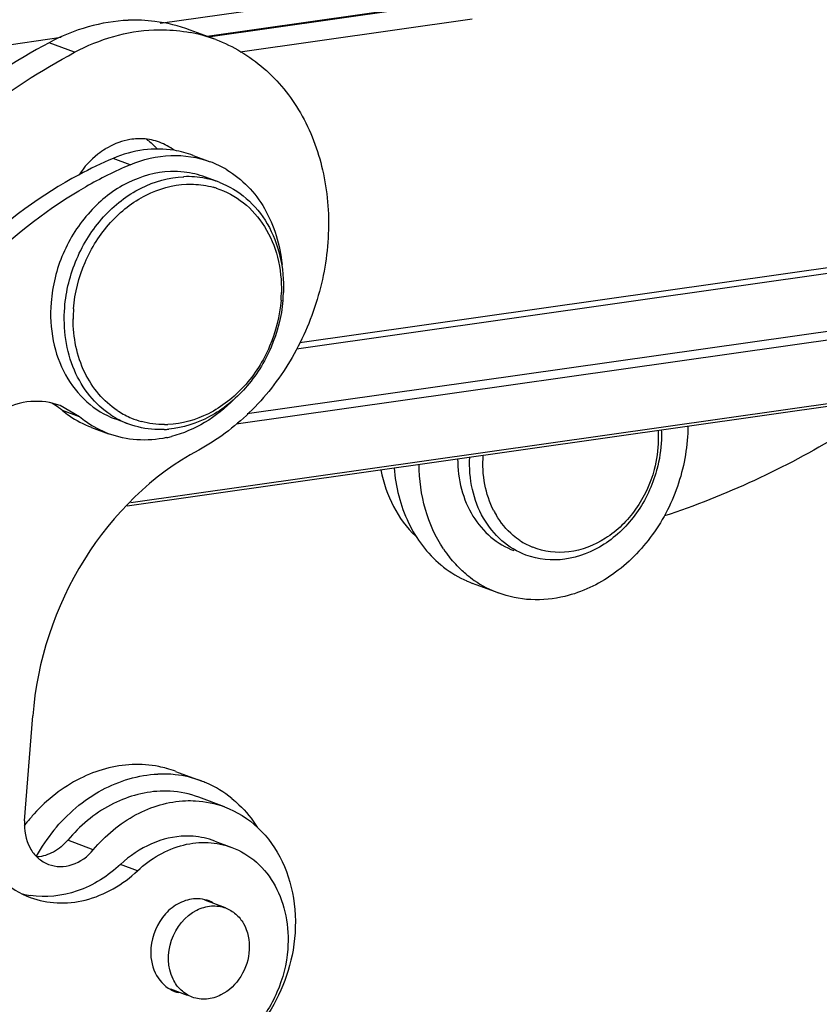
# Model space of a CAD drawing. Units: millimetres. Extents: x 1592 to 2037, y 610 to 925.
# Drawn here: x 1666 to 1683, y 630 to 650 of the extents above; entities that cross this region are included whole.
import ezdxf

# ---------------------------------------------------------------- set-up
doc = ezdxf.new("R2010")
doc.units = ezdxf.units.MM
doc.header["$LTSCALE"] = 65.395
doc.layers.get('0').update_dxf_attribs({"linetype": 'CONTINUOUS', "lineweight": 30})

msp = doc.modelspace()

# ---------------------------------------------------------------- linework, layer by layer
at = {"color": 7, "linetype": 'Continuous'}
for p, q in [((1669.216, 650.412), (1675.308, 651.278)), ((1675.474, 650.892), (1670.189, 650.141)), ((1670.211, 650.133), (1675.492, 650.883)), ((1675.659, 650.497), (1670.873, 649.817)), ((1655.276, 648.432), (1667.171, 650.122)), ((1670.366, 650.075), (1669.838, 650.272)), ((1667.451, 649.813), (1666.923, 650.011)), ((1669.9, 647.683), (1670.252, 647.551)), ((1668.597, 647.488), (1668.245, 647.62)), ((1670.434, 647.127), (1670.153, 647.232)), ((1672.104, 643.816), (1692.129, 646.661)), ((1672.032, 643.687), (1692.21, 646.554)), ((1671.013, 642.349), (1693.39, 645.529)), ((1693.696, 645.381), (1670.787, 642.126)), ((1668.537, 640.442), (1695.8, 644.316)), ((1668.61, 640.512), (1695.751, 644.368)), ((1667.552, 642.279), (1667.151, 642.512)), ((1667.552, 642.279), (1667.199, 642.411)), ((1668.567, 642.131), (1668.285, 642.237)), ((1667.799, 642.062), (1668.151, 641.931)), ((1676.199, 638.64), (1675.671, 638.838)), ((1666.418, 633.931), (1666.585, 636.097)), ((1669.536, 634.953), (1670.065, 634.756)), ((1670.546, 634.22), (1670.018, 634.417)), ((1667.837, 633.332), (1667.309, 633.53)), ((1670.344, 633.513), (1670.696, 633.382)), ((1668.752, 632.9), (1668.4, 633.031)), ((1670.568, 632.13), (1670.14, 632.29)), ((1669.782, 630.324), (1669.44, 630.452))]:
    msp.add_line(p, q, dxfattribs=at)
for centre, radius, start, end in [((1668.699, 647.128), 3.348, 83.0337, 92.4159), ((1668.713, 647.254), 3.221, 69.5613, 83.0079), ((1669.247, 647.078), 3.199, 69.5226, 79.3965), ((1668.902, 646.484), 1.561, 119.183, 121.5865), ((1668.201, 646.988), 1.263, 40.663, 43.4737), ((1669.178, 645.748), 2.065, 69.5439, 80.909), ((1671.653, 639.592), 8.721, 113.0057, 118.1314), ((1672.078, 639.31), 8.888, 113.0576, 119.6538), ((1669.53, 645.622), 2.059, 58.89, 69.4712), ((1669.502, 645.436), 1.913, 83.5902, 92.1558), ((1669.509, 645.506), 1.842, 69.5827, 83.5723), ((1669.783, 645.342), 1.901, 78.8431, 92.4268), ((1669.796, 645.418), 1.825, 69.5228, 78.7686), ((1669.855, 645.362), 1.723, 72.349, 74.5796), ((1668.858, 644.914), 2.864, 356.163, 358.6756), ((1668.744, 644.957), 3.021, 355.5717, 357.9509), ((1668.847, 644.915), 2.875, 355.5727, 356.1645), ((1668.725, 644.958), 3.041, 354.8608, 355.5723), ((1670.281, 644.292), 2.861, 175.5683, 179.8216), ((1666.305, 641.333), 1.4, 54.0971, 61.1747), ((1666.297, 641.323), 1.413, 50.3393, 54.1002), ((1669.305, 643.877), 1.761, 236.483, 237.4259), ((1669.297, 643.865), 1.746, 237.4219, 247.3314), ((1669.212, 643.854), 1.839, 236.5217, 249.4611), ((1669.289, 643.848), 1.727, 247.3551, 254.5734), ((1669.216, 643.979), 1.964, 272.4031, 275.2253), ((1669.302, 643.953), 1.834, 270.2435, 272.3974), ((1668.856, 644.186), 2.388, 281.9085, 284.4756), ((1676.797, 641.909), 2.774, 344.5501, 345.0491), ((1677.722, 641.172), 1.817, 207.3672, 208.8671), ((1677.695, 641.157), 1.786, 208.8671, 210.3766), ((1677.221, 640.991), 2.59, 213.7875, 218.54), ((1677.466, 640.951), 1.475, 236.5987, 246.6522), ((1677.454, 640.927), 1.448, 246.6872, 248.0212), ((1676.504, 641.01), 2.329, 230.1655, 232.047), ((1676.475, 640.972), 2.281, 232.0265, 246.0903), ((1677.023, 640.802), 2.314, 230.5739, 235.2905), ((1676.449, 640.919), 2.222, 246.1644, 249.4908), ((1676.993, 640.758), 2.261, 235.281, 249.4227), ((1668.739, 632.767), 2.329, 78.8623, 92.4264), ((1668.753, 632.852), 2.242, 74.5231, 78.7903), ((1669.267, 632.554), 2.344, 83.5731, 92.4107), ((1668.758, 632.87), 2.224, 69.5282, 74.5135), ((1669.277, 632.64), 2.258, 69.5931, 83.5664), ((1669.284, 632.667), 2.23, 66.6209, 69.519), ((1669.263, 632.626), 2.276, 50.8997, 66.5447), ((1669.315, 631.624), 3.646, 137.8056, 141.3647), ((1669.375, 631.575), 3.724, 141.3565, 142.7492), ((1669.979, 631.32), 3.819, 140.7363, 150.5231), ((1666.822, 634.209), 1.844, 255.9376, 261.0544), ((1669.983, 631.638), 0.682, 61.5982, 76.4711), ((1669.76, 631.043), 0.682, 241.5982, 256.4711)]:
    msp.add_arc(centre, radius, start, end, dxfattribs=at)
for points, knots in [([(1668.558, 650.473), (1668.279, 650.461), (1667.711, 650.367), (1667.179, 650.148), (1666.923, 650.011)], [0, 0, 0, 0, 0.490481, 1, 1, 1, 1]), ([(1667.451, 649.813), (1667.707, 649.951), (1668.239, 650.169), (1668.807, 650.264), (1669.086, 650.275)], [0, 0, 0, 0, 0.509519, 1, 1, 1, 1]), ([(1669.086, 650.275), (1669.149, 650.278), (1669.4, 650.281), (1669.651, 650.257), (1669.835, 650.222)], [0, 0, 0, 0, 0.251864, 1, 1, 1, 1]), ([(1666.923, 650.011), (1665.53, 649.264), (1662.924, 647.245), (1661.017, 644.573), (1660.243, 643.11)], [0, 0, 0, 0, 0.488482, 1, 1, 1, 1]), ([(1670.366, 650.075), (1670.725, 649.94), (1671.413, 649.527), (1672.181, 648.573), (1672.636, 647.374), (1672.747, 646.04), (1672.513, 644.682), (1671.953, 643.412), (1671.115, 642.338), (1670.395, 641.798), (1670.013, 641.593)], [0, 0, 0, 0, 0.111154, 0.226474, 0.348364, 0.476787, 0.609603, 0.743404, 0.874503, 1, 1, 1, 1]), ([(1660.771, 642.912), (1661.545, 644.376), (1663.452, 647.048), (1666.058, 649.067), (1667.451, 649.813)], [0, 0, 0, 0, 0.511518, 1, 1, 1, 1]), ([(1668.748, 648.025), (1668.696, 648.023), (1668.485, 648.001), (1668.281, 647.925), (1668.141, 647.847)], [0, 0, 0, 0, 0.243423, 1, 1, 1, 1]), ([(1669.205, 647.953), (1669.097, 647.994), (1668.942, 648.026), (1668.787, 648.027), (1668.748, 648.025)], [0, 0, 0, 0, 0.746788, 1, 1, 1, 1]), ([(1668.084, 647.814), (1668.031, 647.782), (1667.823, 647.636), (1667.648, 647.443), (1667.541, 647.283)], [0, 0, 0, 0, 0.243739, 1, 1, 1, 1]), ([(1669.504, 647.787), (1669.297, 647.82), (1668.862, 647.823), (1668.446, 647.705), (1668.245, 647.62)], [0, 0, 0, 0, 0.490166, 1, 1, 1, 1]), ([(1668.597, 647.488), (1668.861, 647.6), (1669.422, 647.736), (1669.995, 647.647), (1670.252, 647.551)], [0, 0, 0, 0, 0.511106, 1, 1, 1, 1]), ([(1667.541, 647.283), (1666.766, 646.869), (1665.3, 645.786), (1663.572, 643.633), (1662.381, 641.084), (1662.003, 639.23), (1661.931, 638.299)], [0, 0, 0, 0, 0.239651, 0.489832, 0.74545, 1, 1, 1, 1]), ([(1669.43, 647.347), (1669.127, 647.336), (1668.497, 647.161), (1667.716, 646.544), (1667.161, 645.67), (1666.99, 644.986), (1666.964, 644.64)], [0, 0, 0, 0, 0.229818, 0.4772, 0.737644, 1, 1, 1, 1]), ([(1670.594, 647.386), (1670.752, 647.29), (1671.049, 647.052), (1671.519, 646.423), (1671.694, 645.829), (1671.734, 645.427)], [0, 0, 0, 0, 0.237037, 0.481925, 1, 1, 1, 1]), ([(1667.245, 644.535), (1667.272, 644.88), (1667.442, 645.562), (1667.995, 646.435), (1668.773, 647.052), (1669.4, 647.229), (1669.703, 647.242)], [0, 0, 0, 0, 0.26227, 0.522663, 0.770074, 1, 1, 1, 1]), ([(1667.429, 644.513), (1667.454, 644.841), (1667.616, 645.489), (1668.14, 646.318), (1668.879, 646.904), (1669.476, 647.073), (1669.763, 647.085)], [0, 0, 0, 0, 0.262273, 0.522662, 0.770071, 1, 1, 1, 1]), ([(1669.763, 647.085), (1669.81, 647.087), (1669.995, 647.087), (1670.18, 647.06), (1670.313, 647.023)], [0, 0, 0, 0, 0.252374, 1, 1, 1, 1]), ([(1670.434, 647.127), (1670.639, 647.051), (1671.029, 646.816), (1671.467, 646.276), (1671.728, 645.597), (1671.772, 645.101), (1671.763, 644.849)], [0, 0, 0, 0, 0.233213, 0.475107, 0.730636, 1, 1, 1, 1]), ([(1662.283, 638.168), (1662.354, 639.076), (1662.717, 640.887), (1663.86, 643.387), (1665.52, 645.516), (1666.931, 646.608), (1667.68, 647.034)], [0, 0, 0, 0, 0.254106, 0.509414, 0.759707, 1, 1, 1, 1]), ([(1670.377, 647.004), (1670.578, 646.94), (1670.967, 646.73), (1671.409, 646.222), (1671.677, 645.571), (1671.727, 645.092), (1671.721, 644.848)], [0, 0, 0, 0, 0.233556, 0.475108, 0.730373, 1, 1, 1, 1]), ([(1666.964, 644.64), (1666.943, 644.377), (1666.97, 643.857), (1667.222, 643.138), (1667.667, 642.563), (1668.073, 642.316), (1668.286, 642.236)], [0, 0, 0, 0, 0.269891, 0.525901, 0.767576, 1, 1, 1, 1]), ([(1671.714, 644.693), (1671.688, 644.365), (1671.527, 643.717), (1671.002, 642.888), (1670.263, 642.302), (1669.667, 642.133), (1669.379, 642.121)], [0, 0, 0, 0, 0.262273, 0.522662, 0.770071, 1, 1, 1, 1]), ([(1671.753, 644.686), (1671.723, 644.354), (1671.555, 643.697), (1671.027, 642.853), (1670.287, 642.244), (1669.688, 642.05), (1669.395, 642.023)], [0, 0, 0, 0, 0.261666, 0.521493, 0.769139, 1, 1, 1, 1]), ([(1668.198, 642.32), (1668.034, 642.428), (1667.734, 642.704), (1667.303, 643.431), (1667.212, 644.1), (1667.245, 644.535)], [0, 0, 0, 0, 0.234153, 0.478652, 1, 1, 1, 1]), ([(1668.332, 642.409), (1668.19, 642.504), (1667.927, 642.74), (1667.532, 643.355), (1667.419, 643.924), (1667.42, 644.301)], [0, 0, 0, 0, 0.235385, 0.480058, 1, 1, 1, 1]), ([(1667.151, 642.512), (1666.961, 642.583), (1666.531, 642.639), (1665.898, 642.443), (1665.348, 642.014), (1665.082, 641.615), (1664.98, 641.397)], [0, 0, 0, 0, 0.228838, 0.470046, 0.728433, 1, 1, 1, 1]), ([(1670.748, 642.647), (1670.566, 642.461), (1670.166, 642.139), (1669.692, 641.936), (1669.452, 641.874)], [0, 0, 0, 0, 0.512851, 1, 1, 1, 1]), ([(1684.403, 642.654), (1684.029, 642.391), (1682.534, 641.412), (1680.896, 640.646), (1679.632, 640.23)], [0, 0, 0, 0, 0.255602, 1, 1, 1, 1]), ([(1667.199, 642.411), (1667.244, 642.374), (1667.429, 642.233), (1667.636, 642.123), (1667.799, 642.063)], [0, 0, 0, 0, 0.251996, 1, 1, 1, 1]), ([(1668.151, 641.931), (1667.988, 641.992), (1667.781, 642.102), (1667.596, 642.242), (1667.552, 642.279)], [0, 0, 0, 0, 0.748004, 1, 1, 1, 1]), ([(1669.298, 642.017), (1669.236, 642.014), (1668.988, 642.016), (1668.74, 642.066), (1668.567, 642.131)], [0, 0, 0, 0, 0.252959, 1, 1, 1, 1]), ([(1680.116, 642.087), (1680.115, 641.69), (1679.981, 640.889), (1679.44, 639.817), (1678.623, 638.985), (1677.929, 638.654), (1677.578, 638.569)], [0, 0, 0, 0, 0.257349, 0.516208, 0.765956, 1, 1, 1, 1]), ([(1679.5, 642.001), (1679.505, 641.934), (1679.513, 641.662), (1679.474, 641.388), (1679.421, 641.189)], [0, 0, 0, 0, 0.246686, 1, 1, 1, 1]), ([(1679.568, 642.01), (1679.571, 641.943), (1679.572, 641.668), (1679.53, 641.393), (1679.477, 641.193)], [0, 0, 0, 0, 0.247144, 1, 1, 1, 1]), ([(1669.348, 641.849), (1669.148, 641.807), (1668.739, 641.775), (1668.338, 641.861), (1668.151, 641.931)], [0, 0, 0, 0, 0.506281, 1, 1, 1, 1]), ([(1670.013, 641.593), (1669.053, 641.079), (1667.392, 639.432), (1666.673, 637.229), (1666.585, 636.097)], [0, 0, 0, 0, 0.48955, 1, 1, 1, 1]), ([(1675.361, 641.412), (1675.361, 641.2), (1675.412, 640.786), (1675.647, 640.222), (1676.023, 639.774), (1676.353, 639.579), (1676.525, 639.515)], [0, 0, 0, 0, 0.26866, 0.523858, 0.765985, 1, 1, 1, 1]), ([(1676.772, 639.423), (1676.591, 639.49), (1676.245, 639.699), (1675.86, 640.18), (1675.634, 640.784), (1675.6, 641.225), (1675.611, 641.448)], [0, 0, 0, 0, 0.233008, 0.47483, 0.730531, 1, 1, 1, 1]), ([(1676.108, 640.337), (1676.02, 640.508), (1675.893, 640.888), (1675.875, 641.287), (1675.89, 641.488)], [0, 0, 0, 0, 0.487425, 1, 1, 1, 1]), ([(1673.778, 641.182), (1673.828, 640.92), (1673.993, 640.419), (1674.306, 639.991), (1674.488, 639.817)], [0, 0, 0, 0, 0.514046, 1, 1, 1, 1]), ([(1674.051, 641.225), (1674.08, 640.835), (1674.264, 640.082), (1674.732, 639.455), (1675.012, 639.222)], [0, 0, 0, 0, 0.518182, 1, 1, 1, 1]), ([(1675.069, 639.551), (1674.903, 639.799), (1674.648, 640.368), (1674.568, 640.984), (1674.568, 641.299)], [0, 0, 0, 0, 0.486166, 1, 1, 1, 1]), ([(1679.471, 641.17), (1679.384, 640.858), (1679.108, 640.271), (1678.439, 639.608), (1677.608, 639.272), (1677.025, 639.328), (1676.772, 639.423)], [0, 0, 0, 0, 0.271164, 0.531747, 0.773453, 1, 1, 1, 1]), ([(1679.421, 641.189), (1679.343, 640.898), (1679.089, 640.35), (1678.464, 639.733), (1677.688, 639.426), (1677.145, 639.49), (1676.912, 639.584)], [0, 0, 0, 0, 0.271429, 0.532159, 0.773621, 1, 1, 1, 1]), ([(1676.654, 639.72), (1676.604, 639.753), (1676.407, 639.9), (1676.248, 640.095), (1676.154, 640.254)], [0, 0, 0, 0, 0.245449, 1, 1, 1, 1]), ([(1675.553, 639.014), (1675.521, 639.041), (1675.392, 639.152), (1675.276, 639.278), (1675.196, 639.378)], [0, 0, 0, 0, 0.247718, 1, 1, 1, 1]), ([(1677.578, 638.569), (1677.349, 638.513), (1676.878, 638.465), (1676.413, 638.56), (1676.198, 638.641)], [0, 0, 0, 0, 0.506912, 1, 1, 1, 1]), ([(1661.931, 638.299), (1661.856, 637.333), (1661.954, 635.42), (1662.876, 632.782), (1664.261, 631), (1665.639, 629.981), (1666.398, 629.613), (1666.788, 629.467)], [0, 0, 0, 0, 0.269603, 0.525376, 0.766813, 0.884039, 1, 1, 1, 1]), ([(1667.14, 629.335), (1666.75, 629.481), (1665.991, 629.849), (1664.613, 630.869), (1663.229, 632.65), (1662.306, 635.289), (1662.209, 637.202), (1662.283, 638.168)], [0, 0, 0, 0, 0.115961, 0.233187, 0.474624, 0.730397, 1, 1, 1, 1]), ([(1668.641, 635.093), (1668.269, 635.078), (1667.501, 634.861), (1666.882, 634.369), (1666.613, 634.073)], [0, 0, 0, 0, 0.481675, 1, 1, 1, 1]), ([(1667.022, 633.737), (1667.296, 634.071), (1667.942, 634.63), (1668.77, 634.879), (1669.169, 634.896)], [0, 0, 0, 0, 0.519498, 1, 1, 1, 1]), ([(1669.214, 634.543), (1668.861, 634.528), (1668.129, 634.311), (1667.554, 633.822), (1667.309, 633.53)], [0, 0, 0, 0, 0.480714, 1, 1, 1, 1]), ([(1670.018, 634.417), (1669.827, 634.489), (1669.555, 634.544), (1669.283, 634.546), (1669.214, 634.543)], [0, 0, 0, 0, 0.747053, 1, 1, 1, 1]), ([(1667.837, 633.332), (1668.082, 633.625), (1668.657, 634.114), (1669.389, 634.331), (1669.742, 634.346)], [0, 0, 0, 0, 0.519286, 1, 1, 1, 1]), ([(1669.742, 634.346), (1669.811, 634.349), (1670.083, 634.347), (1670.355, 634.291), (1670.546, 634.22)], [0, 0, 0, 0, 0.252954, 1, 1, 1, 1]), ([(1670.698, 634.392), (1670.749, 634.351), (1670.947, 634.176), (1671.116, 633.968), (1671.224, 633.8)], [0, 0, 0, 0, 0.246367, 1, 1, 1, 1]), ([(1670.546, 634.22), (1670.801, 634.125), (1671.286, 633.817), (1671.791, 633.097), (1672.036, 632.208), (1672.015, 631.575), (1671.961, 631.26)], [0, 0, 0, 0, 0.230647, 0.471968, 0.729086, 1, 1, 1, 1]), ([(1666.418, 633.931), (1666.403, 633.741), (1666.454, 633.445), (1666.681, 633.153), (1666.834, 633.06), (1666.913, 633.03)], [0, 0, 0, 0, 0.523357, 0.766311, 1, 1, 1, 1]), ([(1667.309, 633.53), (1667.227, 633.432), (1667.036, 633.269), (1666.793, 633.193), (1666.676, 633.185)], [0, 0, 0, 0, 0.518937, 1, 1, 1, 1]), ([(1669.743, 633.615), (1669.503, 633.61), (1669.006, 633.493), (1668.587, 633.207), (1668.4, 633.031)], [0, 0, 0, 0, 0.483216, 1, 1, 1, 1]), ([(1668.752, 632.9), (1669.017, 633.148), (1669.503, 633.434), (1670.205, 633.507), (1670.541, 633.439), (1670.696, 633.381)], [0, 0, 0, 0, 0.518999, 0.762877, 1, 1, 1, 1]), ([(1670.343, 633.513), (1670.201, 633.567), (1669.998, 633.61), (1669.795, 633.616), (1669.743, 633.615)], [0, 0, 0, 0, 0.74742, 1, 1, 1, 1]), ([(1666.913, 633.03), (1666.989, 633.002), (1667.154, 632.972), (1667.497, 633.029), (1667.722, 633.195), (1667.837, 633.332)], [0, 0, 0, 0, 0.234785, 0.47795, 1, 1, 1, 1]), ([(1670.696, 633.381), (1670.882, 633.312), (1671.238, 633.095), (1671.627, 632.592), (1671.847, 631.964), (1671.87, 631.508), (1671.852, 631.278)], [0, 0, 0, 0, 0.232423, 0.474105, 0.730119, 1, 1, 1, 1]), ([(1668.4, 633.031), (1668.144, 632.792), (1667.558, 632.414), (1666.855, 632.337), (1666.535, 632.387)], [0, 0, 0, 0, 0.519664, 1, 1, 1, 1]), ([(1665.785, 632.865), (1665.837, 632.807), (1666.052, 632.592), (1666.319, 632.428), (1666.532, 632.349)], [0, 0, 0, 0, 0.254674, 1, 1, 1, 1]), ([(1666.532, 632.349), (1666.709, 632.283), (1667.092, 632.205), (1667.895, 632.29), (1668.45, 632.617), (1668.752, 632.9)], [0, 0, 0, 0, 0.237109, 0.48102, 1, 1, 1, 1]), ([(1669.948, 632.32), (1669.834, 632.315), (1669.598, 632.248), (1669.207, 631.94), (1669.046, 631.559), (1669.026, 631.305)], [0, 0, 0, 0, 0.231548, 0.480675, 1, 1, 1, 1]), ([(1669.484, 630.659), (1669.366, 630.9), (1669.357, 631.499), (1669.732, 631.964), (1669.974, 632.085)], [0, 0, 0, 0, 0.49789, 1, 1, 1, 1]), ([(1669.974, 632.085), (1670.067, 632.132), (1670.267, 632.192), (1670.475, 632.165), (1670.568, 632.13)], [0, 0, 0, 0, 0.512961, 1, 1, 1, 1]), ([(1670.568, 632.13), (1670.644, 632.101), (1670.791, 632.013), (1671.012, 631.735), (1671.105, 631.254), (1670.928, 630.699), (1670.64, 630.416), (1670.473, 630.332)], [0, 0, 0, 0, 0.111972, 0.228221, 0.478208, 0.744719, 1, 1, 1, 1]), ([(1669.026, 631.305), (1669.012, 631.131), (1669.06, 630.786), (1669.297, 630.518), (1669.436, 630.443)], [0, 0, 0, 0, 0.525514, 1, 1, 1, 1]), ([(1671.852, 631.278), (1671.829, 630.973), (1671.676, 630.368), (1671.183, 629.599), (1670.488, 629.06), (1669.93, 628.914), (1669.662, 628.909)], [0, 0, 0, 0, 0.262668, 0.523263, 0.770478, 1, 1, 1, 1]), ([(1671.961, 631.26), (1671.863, 630.692), (1671.4, 629.623), (1670.461, 628.901), (1669.951, 628.724)], [0, 0, 0, 0, 0.516215, 1, 1, 1, 1]), ([(1669.88, 630.288), (1669.795, 630.319), (1669.635, 630.42), (1669.525, 630.574), (1669.484, 630.659)], [0, 0, 0, 0, 0.488933, 1, 1, 1, 1]), ([(1670.473, 630.332), (1670.381, 630.286), (1670.181, 630.225), (1669.972, 630.253), (1669.88, 630.288)], [0, 0, 0, 0, 0.512961, 1, 1, 1, 1])]:
    msp.add_open_spline(points, degree=3, knots=knots, dxfattribs=at)
for points in [[(1668.933, 648.016), (1669, 647.969), (1669.061, 647.916), (1669.117, 647.857)], [(1669.504, 647.787), (1669.414, 647.857), (1669.312, 647.913), (1669.205, 647.953)], [(1669.31, 642.119), (1669.148, 642.119), (1668.985, 642.14), (1668.83, 642.183)], [(1670.143, 632.301), (1670.079, 632.317), (1670.013, 632.323), (1669.948, 632.32)]]:
    msp.add_open_spline(points, degree=3, dxfattribs=at)

doc.saveas('drawing.dxf')
